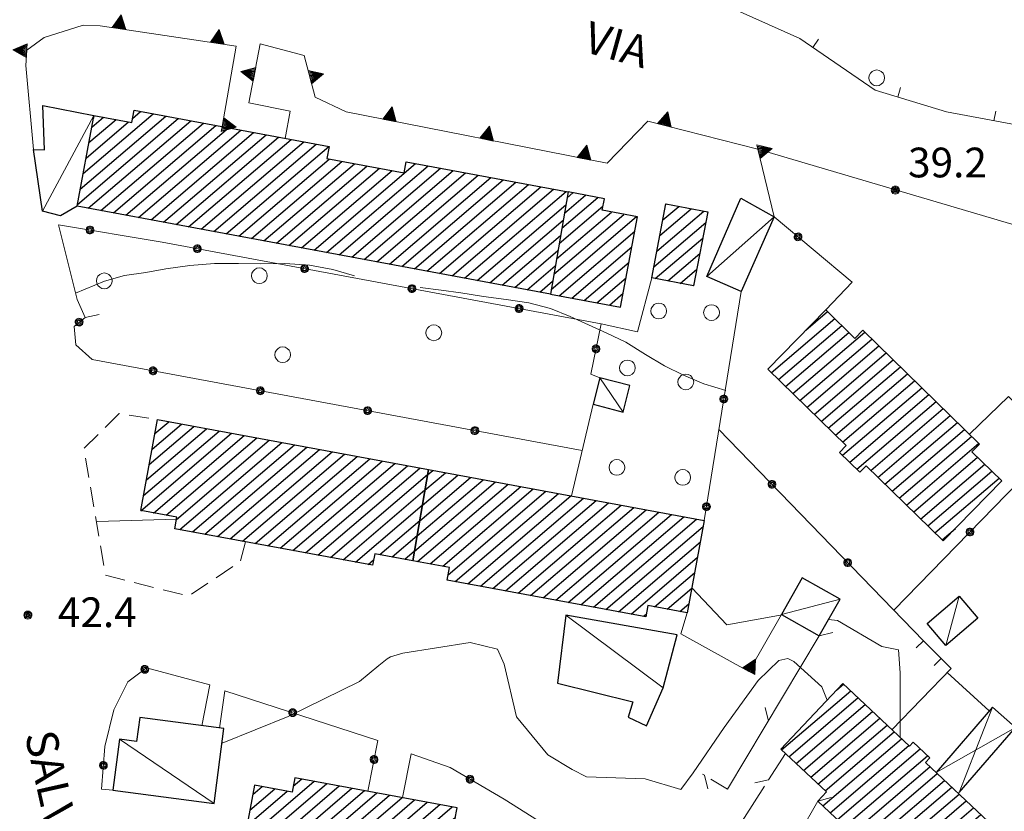
# Model space of a CAD drawing. Extents: x 2403783 to 2405783, y 4204659 to 4206061.
# Drawn here: x 2404663 to 2404762, y 4204945 to 4205025 of the extents above; entities that cross this region are included whole.
import ezdxf

# ---------------------------------------------------------------- set-up
doc = ezdxf.new("R2010")
doc.units = 0
doc.header["$LTSCALE"] = 2
doc.header["$MEASUREMENT"] = 0
for name, pattern in [('RSE001', [10.375, 5, 5, -0.375]), ('RSE002', [0]), ('RSE003', [0]), ('RSE005', [0]), ('RSG010', [1.5, 1, -0.5])]:
    doc.linetypes.add(name, pattern=pattern)
for name, color, linetype, lineweight in [('A-alberi', 7, 'Continuous', 20), ('A-curve livello', 7, 'Continuous', 9), ('A-edifici', 7, 'Continuous', 30), ('A-gradinate-aiuole', 7, 'Continuous', 20), ('A-linee-varie', 7, 'Continuous', 20), ('A-muri-recinzioni', 7, 'Continuous', 20), ('A-quote livello', 7, 'Continuous', 20), ('A-scritte', 7, 'Continuous', 20), ('A-viabilità', 7, 'Continuous', 20)]:
    doc.layers.add(name, color=color, linetype=linetype, lineweight=lineweight)
doc.layers.add('Ret-CB001', color=9, linetype='Continuous')
doc.layers.add('Ret-CB001 camp isolati', color=9, linetype='Continuous')
doc.styles.add('Style00', font='Laroy', dxfattribs={"height": 0.2})

# ---------------------------------------------------------------- blocks, each defined once
blk = doc.blocks.new('RSE001')
at = {"linetype": 'Continuous'}
blk.add_line((0, 0), (0.7, 0), dxfattribs=at)
blk = doc.blocks.new('RSE003')
at = {"linetype": 'Continuous'}
blk.add_line((0, 0), (0, 0.499), dxfattribs=at)
blk = doc.blocks.new('RSE005')
at = {"linetype": 'Continuous'}
for p, q in [((0, 0.698), (-0.353, 0)), ((-0.297, -0.002), (0, 0.698)), ((-0.25, -0.002), (0, 0.698)), ((-0.2, -0.002), (0, 0.698)), ((-0.15, -0.002), (0, 0.698)), ((-0.1, -0.002), (0, 0.698)), ((0, 0.698), (-0.053, -0.002)), ((0.1, -0.002), (0, 0.698)), ((0, 0.698), (0.049, -0.002)), ((0.15, -0.002), (0, 0.698)), ((0, 0.698), (0.2, -0.002)), ((0, 0.698), (0.25, -0.002)), ((0, 0), (0, 0.698)), ((0, 0.698), (0.306, -0.002)), ((0, 0.698), (0.347, -0.002)), ((-0.353, 0), (0.347, -0.002))]:
    blk.add_line(p, q, dxfattribs=at)
blk = doc.blocks.new('RSE002')
at = {"linetype": 'Continuous'}
for p, q in [((-0.189, 0.061), (-0.199, 0)), ((-0.199, 0), (-0.189, -0.061)), ((-0.16, 0.116), (-0.189, 0.061)), ((-0.116, 0.16), (-0.16, 0.116)), ((-0.146, 0.047), (-0.154, 0)), ((-0.154, 0), (-0.146, -0.047)), ((-0.124, 0.089), (-0.146, 0.047)), ((-0.089, 0.124), (-0.124, 0.089)), ((-0.061, 0.189), (-0.116, 0.16)), ((-0.09, 0.028), (-0.094, 0)), ((-0.094, 0), (-0.09, -0.028)), ((-0.076, 0.054), (-0.09, 0.028)), ((-0.047, 0.146), (-0.089, 0.124)), ((-0.054, 0.076), (-0.076, 0.054)), ((0, 0.199), (-0.061, 0.189)), ((-0.028, 0.09), (-0.054, 0.076)), ((0, 0.154), (-0.047, 0.146)), ((0, 0.094), (-0.028, 0.09)), ((0.061, 0.189), (0, 0.199)), ((0.047, 0.146), (0, 0.154)), ((0.028, 0.09), (0, 0.094)), ((0.054, 0.076), (0.028, 0.09)), ((0.089, 0.124), (0.047, 0.146)), ((0.076, 0.054), (0.054, 0.076)), ((0.116, 0.16), (0.061, 0.189)), ((0.09, 0.028), (0.076, 0.054)), ((0.124, 0.089), (0.089, 0.124)), ((0.094, 0), (0.09, 0.028)), ((0.09, -0.028), (0.094, 0)), ((0.16, 0.116), (0.116, 0.16)), ((0.146, 0.047), (0.124, 0.089)), ((0.154, 0), (0.146, 0.047)), ((0.146, -0.047), (0.154, 0)), ((0.189, 0.061), (0.16, 0.116)), ((0.199, 0), (0.189, 0.061)), ((0.189, -0.061), (0.199, 0)), ((-0.189, -0.061), (-0.16, -0.116)), ((-0.16, -0.116), (-0.116, -0.16)), ((-0.146, -0.047), (-0.124, -0.089)), ((-0.124, -0.089), (-0.089, -0.124)), ((-0.116, -0.16), (-0.061, -0.189)), ((-0.09, -0.028), (-0.076, -0.054)), ((-0.089, -0.124), (-0.047, -0.146)), ((-0.076, -0.054), (-0.054, -0.076)), ((-0.061, -0.189), (0, -0.199)), ((-0.054, -0.076), (-0.028, -0.09)), ((-0.047, -0.146), (0, -0.154)), ((-0.028, -0.09), (0, -0.094)), ((0, -0.094), (0.028, -0.09)), ((0, -0.154), (0.047, -0.146)), ((0, -0.199), (0.061, -0.189)), ((0.028, -0.09), (0.054, -0.076)), ((0.047, -0.146), (0.089, -0.124)), ((0.054, -0.076), (0.076, -0.054)), ((0.061, -0.189), (0.116, -0.16)), ((0.076, -0.054), (0.09, -0.028)), ((0.089, -0.124), (0.124, -0.089)), ((0.116, -0.16), (0.16, -0.116)), ((0.124, -0.089), (0.146, -0.047)), ((0.16, -0.116), (0.189, -0.061))]:
    blk.add_line(p, q, dxfattribs=at)
blk = doc.blocks.new('RSH003')
at = {"linetype": 'Continuous'}
for p, q in [((-0.196, 0.062), (-0.207, -0.001)), ((-0.167, 0.118), (-0.196, 0.062)), ((-0.121, 0.164), (-0.167, 0.118)), ((-0.148, 0.046), (-0.156, -0.001)), ((-0.126, 0.088), (-0.148, 0.046)), ((-0.091, 0.123), (-0.126, 0.088)), ((-0.065, 0.193), (-0.121, 0.164)), ((-0.092, 0.027), (-0.096, -0.001)), ((-0.078, 0.053), (-0.092, 0.027)), ((-0.049, 0.145), (-0.091, 0.123)), ((-0.056, 0.075), (-0.078, 0.053)), ((-0.002, 0.204), (-0.065, 0.193)), ((-0.03, 0.089), (-0.056, 0.075)), ((-0.052, 0.014), (-0.055, -0.001)), ((-0.044, 0.028), (-0.052, 0.014)), ((-0.002, 0.153), (-0.049, 0.145)), ((-0.031, 0.041), (-0.044, 0.028)), ((-0.017, 0.049), (-0.031, 0.041)), ((-0.002, 0.093), (-0.03, 0.089)), ((-0.002, 0.052), (-0.017, 0.049)), ((0.061, 0.193), (-0.002, 0.204)), ((0.045, 0.145), (-0.002, 0.153)), ((0.026, 0.089), (-0.002, 0.093)), ((0.013, 0.049), (-0.002, 0.052)), ((0.027, 0.041), (0.013, 0.049)), ((0.052, 0.075), (0.026, 0.089)), ((0.04, 0.028), (0.027, 0.041)), ((0.048, 0.014), (0.04, 0.028)), ((0.087, 0.123), (0.045, 0.145)), ((0.051, -0.001), (0.048, 0.014)), ((0.074, 0.053), (0.052, 0.075)), ((0.117, 0.164), (0.061, 0.193)), ((0.088, 0.027), (0.074, 0.053)), ((0.122, 0.088), (0.087, 0.123)), ((0.092, -0.001), (0.088, 0.027)), ((0.163, 0.118), (0.117, 0.164)), ((0.144, 0.046), (0.122, 0.088)), ((0.152, -0.001), (0.144, 0.046)), ((0.192, 0.062), (0.163, 0.118)), ((0.203, -0.001), (0.192, 0.062)), ((-0.207, -0.001), (-0.196, -0.064)), ((-0.196, -0.064), (-0.167, -0.12)), ((-0.167, -0.12), (-0.121, -0.166)), ((-0.156, -0.001), (-0.148, -0.048)), ((-0.148, -0.048), (-0.126, -0.09)), ((-0.126, -0.09), (-0.091, -0.125)), ((-0.121, -0.166), (-0.065, -0.195)), ((-0.096, -0.001), (-0.092, -0.029)), ((-0.092, -0.029), (-0.078, -0.055)), ((-0.091, -0.125), (-0.049, -0.147)), ((-0.078, -0.055), (-0.056, -0.077)), ((-0.065, -0.195), (-0.002, -0.206)), ((-0.056, -0.077), (-0.03, -0.091)), ((-0.055, -0.001), (-0.052, -0.016)), ((-0.052, -0.016), (-0.044, -0.03)), ((-0.049, -0.147), (-0.002, -0.155)), ((-0.044, -0.03), (-0.031, -0.043)), ((-0.031, -0.043), (-0.017, -0.051)), ((-0.03, -0.091), (-0.002, -0.095)), ((-0.017, -0.051), (-0.002, -0.054)), ((-0.002, -0.054), (0.013, -0.051)), ((-0.002, -0.095), (0.026, -0.091)), ((-0.002, -0.155), (0.045, -0.147)), ((-0.002, -0.206), (0.061, -0.195)), ((0.013, -0.051), (0.027, -0.043)), ((0.026, -0.091), (0.052, -0.077)), ((0.027, -0.043), (0.04, -0.03)), ((0.04, -0.03), (0.048, -0.016)), ((0.045, -0.147), (0.087, -0.125)), ((0.048, -0.016), (0.051, -0.001)), ((0.052, -0.077), (0.074, -0.055)), ((0.061, -0.195), (0.117, -0.166)), ((0.074, -0.055), (0.088, -0.029)), ((0.087, -0.125), (0.122, -0.09)), ((0.088, -0.029), (0.092, -0.001)), ((0.117, -0.166), (0.163, -0.12)), ((0.122, -0.09), (0.144, -0.048)), ((0.144, -0.048), (0.152, -0.001)), ((0.163, -0.12), (0.192, -0.064)), ((0.192, -0.064), (0.203, -0.001))]:
    blk.add_line(p, q, dxfattribs=at)
blk = doc.blocks.new('RSG003')
at = {"linetype": 'Continuous'}
for p, q in [((-0.378, 0.122), (-0.398, 0)), ((-0.398, 0), (-0.378, -0.122)), ((-0.32, 0.232), (-0.378, 0.122)), ((-0.232, 0.32), (-0.32, 0.232)), ((-0.122, 0.378), (-0.232, 0.32)), ((0, 0.398), (-0.122, 0.378)), ((0.122, 0.378), (0, 0.398)), ((0.232, 0.32), (0.122, 0.378)), ((0.32, 0.232), (0.232, 0.32)), ((0.378, 0.122), (0.32, 0.232)), ((0.398, 0), (0.378, 0.122)), ((0.378, -0.122), (0.398, 0)), ((-0.378, -0.122), (-0.32, -0.232)), ((-0.32, -0.232), (-0.232, -0.32)), ((-0.232, -0.32), (-0.122, -0.378)), ((-0.122, -0.378), (0, -0.398)), ((0, -0.398), (0.122, -0.378)), ((0.122, -0.378), (0.232, -0.32)), ((0.232, -0.32), (0.32, -0.232)), ((0.32, -0.232), (0.378, -0.122))]:
    blk.add_line(p, q, dxfattribs=at)
blk = doc.blocks.new('CAMP_151A6B7B')
at = {"layer": 'Ret-CB001 camp isolati', "linetype": 'Continuous'}
for p, q in [((2404742.101, 4204993.614), (2404744.297, 4204995.489)), ((2404738.622, 4204989.328), (2404745.015, 4204994.787)), ((2404739.341, 4204988.626), (2404745.733, 4204994.085)), ((2404740.059, 4204987.925), (2404746.451, 4204993.383)), ((2404740.778, 4204987.223), (2404748.04, 4204993.426)), ((2404741.496, 4204986.522), (2404748.759, 4204992.725)), ((2404742.215, 4204985.821), (2404749.477, 4204992.023)), ((2404742.933, 4204985.119), (2404750.196, 4204991.322)), ((2404743.652, 4204984.418), (2404750.915, 4204990.621)), ((2404744.37, 4204983.716), (2404751.634, 4204989.92)), ((2404745.089, 4204983.015), (2404752.353, 4204989.219)), ((2404745.807, 4204982.313), (2404753.072, 4204988.518)), ((2404745.803, 4204980.995), (2404753.79, 4204987.816)), ((2404746.525, 4204980.296), (2404754.509, 4204987.115)), ((2404747.246, 4204979.597), (2404755.228, 4204986.414)), ((2404748.641, 4204979.473), (2404755.947, 4204985.713)), ((2404749.36, 4204978.772), (2404756.666, 4204985.012)), ((2404750.079, 4204978.071), (2404757.384, 4204984.311)), ((2404750.798, 4204977.371), (2404758.103, 4204983.609)), ((2404751.518, 4204976.67), (2404758.822, 4204982.908)), ((2404752.237, 4204975.969), (2404759.541, 4204982.207)), ((2404752.956, 4204975.268), (2404759.425, 4204980.793)), ((2404753.675, 4204974.567), (2404760.144, 4204980.092)), ((2404754.394, 4204973.866), (2404760.864, 4204979.392)), ((2404755.114, 4204973.166), (2404761.583, 4204978.691)), ((2404755.833, 4204972.465), (2404757.178, 4204973.613))]:
    blk.add_line(p, q, dxfattribs=at)
blk = doc.blocks.new('CAMP_A1C0565E')
at = {"layer": 'Ret-CB001 camp isolati', "linetype": 'Continuous'}
for p, q in [((2404745.194, 4204957.314), (2404745.894, 4204957.912)), ((2404739.655, 4204951.268), (2404746.626, 4204957.222)), ((2404740.389, 4204950.58), (2404747.359, 4204956.533)), ((2404741.124, 4204949.893), (2404748.092, 4204955.844)), ((2404741.858, 4204949.205), (2404748.824, 4204955.154)), ((2404742.593, 4204948.517), (2404749.557, 4204954.465)), ((2404743.327, 4204947.829), (2404750.29, 4204953.776)), ((2404744.062, 4204947.142), (2404751.023, 4204953.087)), ((2404743.819, 4204945.619), (2404751.755, 4204952.397)), ((2404744.551, 4204944.929), (2404752.488, 4204951.708)), ((2404745.282, 4204944.238), (2404753.631, 4204951.369)), ((2404746.013, 4204943.548), (2404754.361, 4204950.678)), ((2404746.745, 4204942.858), (2404754.617, 4204949.581)), ((2404747.476, 4204942.167), (2404755.349, 4204948.891)), ((2404748.207, 4204941.477), (2404756.082, 4204948.202)), ((2404748.939, 4204940.786), (2404756.814, 4204947.512)), ((2404750.71, 4204940.984), (2404757.547, 4204946.823)), ((2404751.441, 4204940.293), (2404758.279, 4204946.133)), ((2404752.173, 4204939.603), (2404759.011, 4204945.444)), ((2404752.904, 4204938.912), (2404759.744, 4204944.754)), ((2404753.635, 4204938.222), (2404760.476, 4204944.065)), ((2404754.366, 4204937.531), (2404754.487, 4204937.634))]:
    blk.add_line(p, q, dxfattribs=at)
blk = doc.blocks.new('CAMP_B0890BC0')
at = {"layer": 'Ret-CB001 camp isolati', "linetype": 'Continuous'}
for p, q in [((2404685.176, 4204940.51), (2404693.795, 4204947.872)), ((2404685.468, 4204942.074), (2404692.531, 4204948.106)), ((2404690.421, 4204947.62), (2404691.266, 4204948.341)), ((2404685.335, 4204939.33), (2404695.06, 4204947.637)), ((2404685.76, 4204943.639), (2404689.816, 4204947.103)), ((2404686.052, 4204945.203), (2404688.549, 4204947.336)), ((2404686.343, 4204946.767), (2404687.283, 4204947.57)), ((2404686.599, 4204939.095), (2404696.325, 4204947.402)), ((2404687.864, 4204938.86), (2404697.59, 4204947.167)), ((2404689.129, 4204938.625), (2404698.855, 4204946.932)), ((2404690.393, 4204938.39), (2404700.12, 4204946.698)), ((2404691.658, 4204938.155), (2404701.384, 4204946.463)), ((2404692.922, 4204937.92), (2404702.649, 4204946.228)), ((2404694.187, 4204937.685), (2404703.914, 4204945.993)), ((2404695.452, 4204937.45), (2404705.179, 4204945.758)), ((2404695.713, 4204936.358), (2404706.444, 4204945.524)), ((2404696.978, 4204936.124), (2404706.771, 4204944.488)), ((2404699.06, 4204936.587), (2404707.759, 4204944.016)), ((2404700.324, 4204936.352), (2404709.022, 4204943.78)), ((2404701.589, 4204936.116), (2404710.285, 4204943.544)), ((2404702.853, 4204935.881), (2404710.543, 4204942.449)), ((2404704.118, 4204935.646), (2404710.253, 4204940.886)), ((2404705.382, 4204935.411), (2404709.963, 4204939.324)), ((2404706.647, 4204935.176), (2404709.674, 4204937.761)), ((2404707.912, 4204934.941), (2404709.384, 4204936.199))]:
    blk.add_line(p, q, dxfattribs=at)
blk = doc.blocks.new('CAMP_0B431268')
at = {"layer": 'Ret-CB001 camp isolati', "linetype": 'Continuous'}
for p, q in [((2404718.03, 4205006.981), (2404718.603, 4205007.47)), ((2404717.493, 4205003.892), (2404721.133, 4205007.001)), ((2404717.761, 4205005.437), (2404719.868, 4205007.236)), ((2404716.687, 4204999.259), (2404723.764, 4205005.303)), ((2404716.956, 4205000.803), (2404722.5, 4205005.538)), ((2404717.224, 4205002.348), (2404721.648, 4205006.126)), ((2404716.418, 4204997.714), (2404725.029, 4205005.068)), ((2404717.231, 4204997.093), (2404724.852, 4205003.602)), ((2404718.495, 4204996.858), (2404724.562, 4205002.039)), ((2404719.76, 4204996.623), (2404724.272, 4205000.476)), ((2404721.025, 4204996.388), (2404723.982, 4204998.913)), ((2404722.29, 4204996.153), (2404723.691, 4204997.35))]:
    blk.add_line(p, q, dxfattribs=at)
blk = doc.blocks.new('CAMP_3859738F')
at = {"layer": 'Ret-CB001 camp isolati', "linetype": 'Continuous'}
for p, q in [((2404669.232, 4205009.414), (2404676.29, 4205015.442)), ((2404674.204, 4205014.975), (2404675.026, 4205015.677)), ((2404668.652, 4205006.288), (2404678.82, 4205014.972)), ((2404668.942, 4205007.851), (2404677.555, 4205015.207)), ((2404669.523, 4205010.977), (2404673.809, 4205014.638)), ((2404669.75, 4205005.911), (2404680.084, 4205014.737)), ((2404669.813, 4205012.54), (2404672.545, 4205014.874)), ((2404670.103, 4205014.103), (2404671.282, 4205015.11)), ((2404671.015, 4205005.676), (2404681.349, 4205014.502)), ((2404672.28, 4205005.442), (2404682.614, 4205014.267)), ((2404673.545, 4205005.207), (2404683.878, 4205014.032)), ((2404674.809, 4205004.972), (2404685.143, 4205013.797)), ((2404676.074, 4205004.737), (2404686.408, 4205013.563)), ((2404677.339, 4205004.502), (2404687.672, 4205013.328)), ((2404678.604, 4205004.267), (2404688.937, 4205013.093)), ((2404679.868, 4205004.032), (2404690.202, 4205012.858)), ((2404681.133, 4205003.797), (2404691.466, 4205012.623)), ((2404682.398, 4205003.562), (2404692.731, 4205012.388)), ((2404683.663, 4205003.327), (2404693.996, 4205012.153)), ((2404684.927, 4205003.093), (2404694.049, 4205010.884)), ((2404686.192, 4205002.858), (2404695.314, 4205010.649)), ((2404687.457, 4205002.623), (2404696.579, 4205010.414)), ((2404692.516, 4205001.683), (2404702.74, 4205010.415)), ((2404688.721, 4205002.388), (2404697.843, 4205010.179)), ((2404689.986, 4205002.153), (2404699.108, 4205009.944)), ((2404691.251, 4205001.918), (2404700.373, 4205009.709)), ((2404693.78, 4205001.448), (2404704.005, 4205010.181)), ((2404695.045, 4205001.213), (2404705.27, 4205009.946)), ((2404696.31, 4205000.978), (2404706.534, 4205009.711)), ((2404697.575, 4205000.743), (2404707.799, 4205009.476)), ((2404698.839, 4205000.509), (2404709.064, 4205009.241)), ((2404700.104, 4205000.274), (2404710.329, 4205009.007)), ((2404701.369, 4205000.039), (2404711.594, 4205008.772)), ((2404702.634, 4204999.804), (2404712.859, 4205008.537)), ((2404703.898, 4204999.569), (2404714.123, 4205008.302)), ((2404705.163, 4204999.334), (2404715.388, 4205008.067)), ((2404706.428, 4204999.099), (2404716.653, 4205007.832)), ((2404707.693, 4204998.864), (2404717.918, 4205007.598)), ((2404708.957, 4204998.629), (2404717.907, 4205006.273)), ((2404710.222, 4204998.394), (2404717.638, 4205004.729)), ((2404711.487, 4204998.16), (2404717.37, 4205003.184)), ((2404712.751, 4204997.925), (2404717.101, 4205001.64)), ((2404714.016, 4204997.69), (2404716.833, 4205000.095)), ((2404715.281, 4204997.455), (2404716.564, 4204998.551))]:
    blk.add_line(p, q, dxfattribs=at)
blk = doc.blocks.new('CAMP_0695D5F4')
at = {"layer": 'Ret-CB001 camp isolati', "linetype": 'Continuous'}
for p, q in [((2404675.609, 4204978.506), (2404681.667, 4204983.679)), ((2404675.897, 4204980.067), (2404680.401, 4204983.913)), ((2404676.185, 4204981.627), (2404679.134, 4204984.146)), ((2404676.472, 4204983.188), (2404677.868, 4204984.38)), ((2404675.06, 4204975.406), (2404684.199, 4204983.212)), ((2404675.322, 4204976.945), (2404682.933, 4204983.446)), ((2404676.326, 4204975.173), (2404685.466, 4204982.979)), ((2404677.592, 4204974.939), (2404686.732, 4204982.745)), ((2404678.637, 4204974.517), (2404687.998, 4204982.512)), ((2404678.98, 4204973.494), (2404689.265, 4204982.278)), ((2404680.246, 4204973.26), (2404690.531, 4204982.044)), ((2404681.513, 4204973.027), (2404691.797, 4204981.811)), ((2404682.779, 4204972.793), (2404693.064, 4204981.577)), ((2404684.045, 4204972.56), (2404694.33, 4204981.344)), ((2404685.312, 4204972.326), (2404695.596, 4204981.11)), ((2404686.578, 4204972.093), (2404696.863, 4204980.877)), ((2404687.844, 4204971.859), (2404698.129, 4204980.643)), ((2404689.11, 4204971.626), (2404699.395, 4204980.41)), ((2404690.377, 4204971.392), (2404700.662, 4204980.176)), ((2404691.643, 4204971.158), (2404701.928, 4204979.942)), ((2404692.909, 4204970.925), (2404703.194, 4204979.709)), ((2404694.176, 4204970.691), (2404703.953, 4204979.042)), ((2404695.442, 4204970.458), (2404703.692, 4204977.504)), ((2404696.708, 4204970.224), (2404703.431, 4204975.966)), ((2404699.13, 4204970.978), (2404703.171, 4204974.428)), ((2404700.396, 4204970.744), (2404702.91, 4204972.891)), ((2404701.662, 4204970.51), (2404702.649, 4204971.353)), ((2404697.975, 4204969.991), (2404698.512, 4204970.45))]:
    blk.add_line(p, q, dxfattribs=at)
blk = doc.blocks.new('CAMP_4AB62CE4')
at = {"layer": 'Ret-CB001 camp isolati', "linetype": 'Continuous'}
for p, q in [((2404702.904, 4204972.858), (2404709.553, 4204978.536)), ((2404703.165, 4204974.396), (2404708.286, 4204978.77)), ((2404703.426, 4204975.934), (2404707.02, 4204979.003)), ((2404703.687, 4204977.471), (2404705.754, 4204979.237)), ((2404703.947, 4204979.009), (2404704.487, 4204979.47)), ((2404702.643, 4204971.32), (2404710.819, 4204978.303)), ((2404702.955, 4204970.271), (2404712.085, 4204978.069)), ((2404704.221, 4204970.038), (2404713.351, 4204977.836)), ((2404705.487, 4204969.804), (2404714.618, 4204977.602)), ((2404706.028, 4204968.95), (2404715.884, 4204977.368)), ((2404706.756, 4204968.258), (2404717.15, 4204977.135)), ((2404708.022, 4204968.024), (2404718.417, 4204976.901)), ((2404709.288, 4204967.79), (2404719.683, 4204976.668)), ((2404710.554, 4204967.556), (2404720.949, 4204976.434)), ((2404711.82, 4204967.322), (2404722.216, 4204976.201)), ((2404713.086, 4204967.089), (2404723.482, 4204975.967)), ((2404714.352, 4204966.855), (2404724.748, 4204975.733)), ((2404715.618, 4204966.621), (2404726.015, 4204975.5)), ((2404716.885, 4204966.387), (2404727.281, 4204975.266)), ((2404718.151, 4204966.153), (2404728.547, 4204975.033)), ((2404719.417, 4204965.919), (2404729.813, 4204974.799)), ((2404720.683, 4204965.686), (2404731.08, 4204974.566)), ((2404721.949, 4204965.452), (2404731.75, 4204973.823)), ((2404723.215, 4204965.218), (2404731.464, 4204972.263)), ((2404724.481, 4204964.984), (2404731.178, 4204970.704)), ((2404726.857, 4204965.699), (2404730.892, 4204969.145)), ((2404728.123, 4204965.465), (2404730.606, 4204967.586)), ((2404729.388, 4204965.231), (2404730.32, 4204966.026)), ((2404725.747, 4204964.75), (2404726.008, 4204964.973))]:
    blk.add_line(p, q, dxfattribs=at)
blk = doc.blocks.new('CAMP_27D09425')
at = {"layer": 'Ret-CB001 camp isolati', "linetype": 'Continuous'}
for p, q in [((2404727.99, 4205006.309), (2404728.04, 4205006.352)), ((2404727.088, 4205001.593), (2404731.811, 4205005.627)), ((2404727.389, 4205003.165), (2404730.554, 4205005.869)), ((2404727.689, 4205004.737), (2404729.297, 4205006.11)), ((2404726.787, 4205000.021), (2404732.007, 4205004.479)), ((2404726.923, 4204998.823), (2404731.708, 4205002.909)), ((2404728.18, 4204998.581), (2404731.41, 4205001.339)), ((2404729.436, 4204998.339), (2404731.111, 4204999.769)), ((2404730.693, 4204998.097), (2404730.812, 4204998.198))]:
    blk.add_line(p, q, dxfattribs=at)

msp = doc.modelspace()

# ---------------------------------------------------------------- linework, layer by layer
at = {"layer": 'A-curve livello', "linetype": 'Continuous'}
for p, q in [((2404679.988, 4205000.148), (2404682.481, 4205000.34)), ((2404682.481, 4205000.34), (2404684.879, 4205000.328)), ((2404684.879, 4205000.328), (2404687.109, 4205000.32)), ((2404687.109, 4205000.32), (2404689.578, 4205000.328)), ((2404689.578, 4205000.328), (2404692.059, 4205000.18)), ((2404673.398, 4204999.121), (2404675.551, 4204999.43)), ((2404675.551, 4204999.43), (2404677.578, 4204999.789)), ((2404677.578, 4204999.789), (2404679.988, 4205000.148)), ((2404692.059, 4205000.18), (2404694.398, 4204999.731)), ((2404694.398, 4204999.731), (2404696.578, 4204999.109)), ((2404668.461, 4204997.344), (2404671.379, 4204998.551)), ((2404671.379, 4204998.551), (2404673.398, 4204999.121)), ((2404703.211, 4204997.91), (2404705.32, 4204997.66)), ((2404705.32, 4204997.66), (2404707.32, 4204997.391)), ((2404707.32, 4204997.391), (2404709.602, 4204997.02)), ((2404709.602, 4204997.02), (2404711.879, 4204996.719)), ((2404711.879, 4204996.719), (2404714.172, 4204996.391)), ((2404714.172, 4204996.391), (2404716.34, 4204995.789)), ((2404716.34, 4204995.789), (2404718.34, 4204995.012)), ((2404718.34, 4204995.012), (2404720.191, 4204994.141)), ((2404720.191, 4204994.141), (2404722.039, 4204993.32)), ((2404722.039, 4204993.32), (2404723.961, 4204992.391)), ((2404723.961, 4204992.391), (2404725.949, 4204991.18)), ((2404725.949, 4204991.18), (2404727.84, 4204990.02)), ((2404727.84, 4204990.02), (2404729.762, 4204989.07)), ((2404729.762, 4204989.07), (2404731.801, 4204988.199)), ((2404731.801, 4204988.199), (2404734.047, 4204987.527)), ((2404670.652, 4204974.301), (2404678.641, 4204974.559)), ((2404730.609, 4204967.609), (2404734.148, 4204963.879)), ((2404734.148, 4204963.879), (2404739.719, 4204964.898)), ((2404744.398, 4204964.441), (2404745.309, 4204964.32)), ((2404745.309, 4204964.32), (2404749.762, 4204961.719)), ((2404708.238, 4204962.121), (2404701.481, 4204961.039)), ((2404711, 4204961.441), (2404708.238, 4204962.121)), ((2404749.762, 4204961.719), (2404751.461, 4204961.359)), ((2404700.211, 4204960.66), (2404699.898, 4204960.449)), ((2404701.481, 4204961.039), (2404700.211, 4204960.66)), ((2404711.699, 4204959.93), (2404711, 4204961.441)), ((2404751.461, 4204961.359), (2404751.621, 4204959.039)), ((2404699.059, 4204959.781), (2404697.09, 4204958.191)), ((2404699.898, 4204960.449), (2404699.059, 4204959.781)), ((2404712.91, 4204954.621), (2404711.699, 4204959.93)), ((2404739.391, 4204960.309), (2404737.301, 4204958.289)), ((2404740.281, 4204960.488), (2404739.391, 4204960.309)), ((2404740.879, 4204960.191), (2404740.281, 4204960.488)), ((2404743.731, 4204957.621), (2404740.879, 4204960.191)), ((2404751.621, 4204959.039), (2404751.609, 4204952.531)), ((2404697.09, 4204958.191), (2404689.891, 4204954.641)), ((2404737.301, 4204958.289), (2404733.859, 4204953.531)), ((2404744.262, 4204956.309), (2404743.731, 4204957.621)), ((2404689.891, 4204954.641), (2404683.231, 4204951.969)), ((2404716.07, 4204950.762), (2404712.91, 4204954.621)), ((2404733.859, 4204953.531), (2404730.731, 4204948.961)), ((2404718.551, 4204949.309), (2404716.07, 4204950.762)), ((2404719.981, 4204948.551), (2404718.551, 4204949.309)), ((2404730.731, 4204948.961), (2404729.512, 4204947.289)), ((2404725.898, 4204948.352), (2404719.981, 4204948.551)), ((2404729.512, 4204947.289), (2404725.898, 4204948.352))]:
    msp.add_line(p, q, dxfattribs=at)
at = {"layer": 'A-edifici', "linetype": 'Continuous', "flags": 128}
for points in [[(2404665.141, 4205005.629), (2404664.231, 4205011.859), (2404665.32, 4205011.82), (2404665.18, 4205016.27), (2404670.32, 4205015.289), (2404670.27, 4205015)], [(2404668.621, 4205006.121), (2404666.941, 4205005.141), (2404665.141, 4205005.629)], [(2404757.57, 4204946.981), (2404763.238, 4204953.551), (2404760.91, 4204955.57), (2404755.231, 4204949)]]:
    msp.add_lwpolyline(points, dxfattribs=at)
for points in [[(2404716.339, 4204997.258), (2404668.621, 4205006.121), (2404670.27, 4205015), (2404670.32, 4205015.289), (2404674.129, 4205014.578), (2404674.359, 4205015.801), (2404694.02, 4205012.148), (2404693.801, 4205010.93), (2404701.602, 4205009.48), (2404701.801, 4205010.59), (2404718.13, 4205007.558)], [(2404718.13, 4205007.558), (2404716.339, 4204997.258), (2404723.43, 4204995.941), (2404725.121, 4205005.051), (2404721.57, 4205005.711), (2404721.789, 4205006.879)], [(2404730.789, 4204998.078), (2404726.57, 4204998.891), (2404728, 4205006.359), (2404732.211, 4205005.551)], [(2404735.539, 4205006.922), (2404738.898, 4205005.051), (2404735.578, 4204997.531), (2404732.129, 4204999.02)], [(2404744.109, 4204995.672), (2404747.059, 4204992.789), (2404747.852, 4204993.609), (2404759.621, 4204982.129), (2404758.852, 4204981.352), (2404761.859, 4204978.422), (2404755.949, 4204972.352), (2404748.172, 4204979.93), (2404747.551, 4204979.301), (2404745.5, 4204981.289), (2404746.16, 4204981.969), (2404738.262, 4204989.68)], [(2404720.641, 4204986.141), (2404723.68, 4204985.359), (2404724.371, 4204988.051), (2404721.328, 4204988.82)], [(2404676.731, 4204984.59), (2404704.04, 4204979.553), (2404702.481, 4204970.359), (2404698.629, 4204971.07), (2404698.41, 4204969.91), (2404678.461, 4204973.59), (2404678.68, 4204974.738), (2404675.039, 4204975.41)], [(2404725.961, 4204964.711), (2404705.93, 4204968.41), (2404706.16, 4204969.68), (2404702.481, 4204970.359), (2404704.04, 4204979.553), (2404731.859, 4204974.422), (2404730.148, 4204965.09), (2404726.16, 4204965.828)], [(2404745.559, 4204966.48), (2404741.738, 4204968.641), (2404739.648, 4204964.941), (2404743.461, 4204962.77)], [(2404754.32, 4204964.02), (2404757.551, 4204966.781), (2404759.449, 4204964.559), (2404756.219, 4204961.801)], [(2404729.121, 4204962.891), (2404717.91, 4204964.852), (2404717.07, 4204958), (2404724.66, 4204956.109), (2404724.199, 4204954.578), (2404726.02, 4204953.691), (2404727.711, 4204957.539)], [(2404745.82, 4204957.981), (2404752.539, 4204951.66), (2404752.91, 4204952.051), (2404754.59, 4204950.461), (2404754.172, 4204950), (2404760.512, 4204944.031), (2404754.379, 4204937.52), (2404750.109, 4204941.551), (2404749.18, 4204940.559), (2404743.309, 4204946.102), (2404744.18, 4204947.031), (2404739.578, 4204951.34)], [(2404672.231, 4204947.211), (2404682.43, 4204945.879), (2404683.422, 4204953.43), (2404674.93, 4204954.539), (2404674.609, 4204952.129), (2404672.91, 4204952.359)], [(2404684.969, 4204939.398), (2404695.731, 4204937.398), (2404695.539, 4204936.391), (2404698.238, 4204935.891), (2404698.391, 4204936.711), (2404709.109, 4204934.719), (2404710.731, 4204943.461), (2404706.719, 4204944.211), (2404706.949, 4204945.43), (2404690.578, 4204948.469), (2404690.309, 4204947.012), (2404686.519, 4204947.711)]]:
    msp.add_lwpolyline(points, close=True, dxfattribs=at)
at = {"layer": 'A-gradinate-aiuole', "linetype": 'RSG010', "flags": 128}
msp.add_lwpolyline([(2404685.602, 4204972.281), (2404685.102, 4204970.301), (2404679.871, 4204966.781), (2404671.481, 4204968.891), (2404669.301, 4204981.68), (2404672.871, 4204985.211), (2404676.731, 4204984.59)], dxfattribs=at)
at = {"layer": 'A-linee-varie', "linetype": 'Continuous', "flags": 128}
for points in [[(2404665.141, 4205005.629), (2404670.32, 4205015.289)], [(2404732.129, 4204999.02), (2404738.898, 4205005.051)], [(2404723.68, 4204985.359), (2404721.328, 4204988.82)], [(2404757.551, 4204966.781), (2404756.219, 4204961.801)], [(2404745.559, 4204966.48), (2404739.648, 4204964.941)], [(2404717.91, 4204964.852), (2404727.711, 4204957.539)], [(2404757.57, 4204946.981), (2404760.91, 4204955.57)], [(2404763.238, 4204953.551), (2404755.231, 4204949)], [(2404682.43, 4204945.879), (2404672.91, 4204952.359)]]:
    msp.add_lwpolyline(points, dxfattribs=at)
at = {"layer": 'A-muri-recinzioni', "linetype": 'RSE003', "flags": 128}
for points in [[(2404724.141, 4205028.941), (2404733.609, 4205026.578), (2404741.512, 4205023.031), (2404749.078, 4205017.828), (2404756.281, 4205015.629), (2404784.949, 4205010.281)], [(2404750.789, 4204953.309), (2404756.75, 4204959.488), (2404753.981, 4204962.27), (2404753.238, 4204961.578)], [(2404760.602, 4204955.211), (2404756.359, 4204959.09)]]:
    msp.add_lwpolyline(points, dxfattribs=at)
at = {"layer": 'A-muri-recinzioni', "linetype": 'RSE005', "flags": 128}
for points in [[(2404664.231, 4205011.859), (2404663.449, 4205020.309), (2404663.539, 4205021.859), (2404665.301, 4205023.141), (2404669.219, 4205024.398), (2404670.949, 4205024.328), (2404684.672, 4205022.281), (2404683.25, 4205014.148)], [(2404689.609, 4205012.969), (2404690.102, 4205015.719), (2404685.93, 4205016.539), (2404687.09, 4205022.52), (2404691.531, 4205021.32), (2404692.621, 4205017.129), (2404695.738, 4205015.629), (2404722.059, 4205010.449), (2404726.18, 4205014.711), (2404737.27, 4205011.879), (2404738.898, 4205005.051)], [(2404730.148, 4204965.09), (2404729.512, 4204962.98), (2404736.359, 4204959.199), (2404739.648, 4204964.941)]]:
    msp.add_lwpolyline(points, dxfattribs=at)
at = {"layer": 'A-muri-recinzioni', "linetype": 'RSE002', "flags": 128}
for points in [[(2404744.109, 4204995.672), (2404746.789, 4204998.461), (2404738.898, 4205005.051)], [(2404668.621, 4204996.699), (2404666.738, 4205004.25), (2404677.211, 4205002.488), (2404721.469, 4204994.262), (2404720.41, 4204989.18), (2404721.328, 4204988.82)], [(2404721.469, 4204994.262), (2404725.141, 4204993.461), (2404726.57, 4204998.891)], [(2404735.578, 4204997.531), (2404731.859, 4204974.422)], [(2404668.621, 4204996.699), (2404669.422, 4204994.91)], [(2404719.539, 4204981.469), (2404670.141, 4204990.66), (2404668.481, 4204992.148), (2404668.309, 4204994), (2404669.422, 4204994.91), (2404670.859, 4204995.211)], [(2404758.59, 4204983.129), (2404762.531, 4204986.93), (2404786.16, 4204963.93)], [(2404720.641, 4204986.141), (2404718.461, 4204976.891)], [(2404753.981, 4204962.27), (2404733.34, 4204983.59)], [(2404750.981, 4204965.379), (2404767.371, 4204982.219)], [(2404681.211, 4204953.711), (2404681.988, 4204957.828), (2404675.621, 4204959.539), (2404673.731, 4204958.129), (2404672.32, 4204955.32), (2404671.422, 4204951.629), (2404671.078, 4204947.32), (2404672.231, 4204947.211)], [(2404682.969, 4204953.48), (2404683.519, 4204957.25), (2404698.949, 4204952.238), (2404697.93, 4204947.109)], [(2404701.422, 4204946.461), (2404702.32, 4204950.891), (2404706.238, 4204949.5), (2404711.672, 4204946.301), (2404722.809, 4204939.289), (2404717.941, 4204932.34), (2404709.109, 4204934.719)]]:
    msp.add_lwpolyline(points, dxfattribs=at)
at = {"layer": 'A-muri-recinzioni', "linetype": 'RSE001', "flags": 128}
for points in [[(2404743.461, 4204962.77), (2404734.211, 4204947.301), (2404731.691, 4204948.84)], [(2404743.309, 4204946.102), (2404739.141, 4204938.91), (2404734.738, 4204942.641), (2404740.039, 4204950.91)]]:
    msp.add_lwpolyline(points, dxfattribs=at)
at = {"layer": 'A-viabilità', "linetype": 'Continuous', "flags": 128}
msp.add_lwpolyline([(2404737.27, 4205011.879), (2404770.84, 4205001.969)], dxfattribs=at)

# ---------------------------------------------------------------- block references
at = {"layer": 'A-alberi', "linetype": 'Continuous', "xscale": 2, "yscale": 2, "zscale": 2}
for p in [(2404749.25, 4205019.07), (2404671.359, 4204998.59), (2404687, 4204999.109), (2404727.27, 4204995.551), (2404732.59, 4204995.391), (2404704.59, 4204993.352), (2404689.352, 4204991.141), (2404724.109, 4204989.809), (2404730, 4204988.391), (2404723.051, 4204979.77), (2404729.691, 4204978.762)]:
    msp.add_blockref('RSG003', p, dxfattribs=at)
at = {"layer": 'A-muri-recinzioni', "linetype": 'Continuous'}
for name, p, xscale, yscale, zscale, rotation in [('RSE005', (2404672.864, 4205024.042), 1.999999999925951, 1.999999999925951, 1.999999999925951, 351.5166304077856), ('RSE005', (2404682.755, 4205022.567), 1.999999999925951, 1.999999999925951, 1.999999999925951, 351.5166304077856), ('RSE005', (2404663.537, 4205021.821), 1.999999999352191, 1.999999999352191, 1.999999999352191, 86.68227469909658), ('RSE003', (2404742.813, 4205022.137), 2.000000000297982, 2.000000000297982, 2.000000000297982, 325.4847904465387), ('RSE005', (2404686.492, 4205019.44), 2.000000000241994, 2.000000000241994, 2.000000000241994, 79.02190193051231), ('RSE005', (2404692.101, 4205019.131), 1.999999999740233, 1.999999999740233, 1.999999999740233, 284.5746796663348), ('RSE003', (2404751.37, 4205017.128), 1.9999999997311, 1.9999999997311, 1.9999999997311, 343.0221084086023), ('RSE005', (2404700.126, 4205014.765), 1.999999999444447, 1.999999999444448, 1.999999999444448, 348.8667557502894), ('RSE005', (2404727.845, 4205014.286), 2.000000000419848, 2.000000000419848, 2.000000000419848, 345.674558098304), ('RSE003', (2404761.064, 4205014.737), 1.999999999700834, 1.999999999700834, 1.999999999700834, 349.4336999247919), ('RSE005', (2404683.283, 4205014.34), 1.999999999877807, 1.999999999877806, 1.999999999877806, 260.0830365783999), ('RSE005', (2404709.938, 4205012.834), 1.999999999444447, 1.999999999444448, 1.999999999444448, 348.8667557502894), ('RSE005', (2404719.75, 4205010.904), 1.999999999444447, 1.999999999444448, 1.999999999444448, 348.8667557502894), ('RSE005', (2404737.333, 4205011.614), 2.000000000767821, 2.000000000767821, 2.000000000767821, 283.4176063394012), ('RSE002', (2404669.912, 4205003.716), 1.999999999431877, 1.999999999431878, 1.999999999431878, 260.4511097074363), ('RSE002', (2404741.315, 4205003.033), 1.999999999803455, 1.999999999803455, 1.999999999803455, 50.13313261342146), ('RSE002', (2404680.749, 4205001.831), 1.999999999123501, 1.999999999123501, 1.999999999123501, 259.4701109244368), ('RSE002', (2404691.563, 4204999.82), 1.999999999123501, 1.999999999123501, 1.999999999123501, 259.4701109244368), ('RSE002', (2404702.378, 4204997.81), 1.999999999123501, 1.999999999123501, 1.999999999123501, 259.4701109244368), ('RSE002', (2404713.193, 4204995.8), 1.999999999123501, 1.999999999123501, 1.999999999123501, 259.4701109244368), ('RSE002', (2404668.823, 4204994.421), 2.000000000326525, 2.000000000326525, 2.000000000326525, 309.2683815076155), ('RSE002', (2404720.942, 4204991.734), 1.999999999865824, 1.999999999865824, 1.999999999865824, 168.2333318597477), ('RSE002', (2404676.282, 4204989.518), 1.999999999792762, 1.999999999792762, 1.999999999792762, 79.45971605913311), ('RSE002', (2404687.096, 4204987.505), 1.999999999792762, 1.999999999792762, 1.999999999792762, 79.45971605913311), ('RSE002', (2404733.83, 4204986.671), 2.00000000047818, 2.00000000047818, 2.00000000047818, 170.8584903342691), ('RSE002', (2404697.91, 4204985.493), 1.999999999792762, 1.999999999792762, 1.999999999792762, 79.45971605913311), ('RSE002', (2404708.725, 4204983.481), 1.999999999792762, 1.999999999792762, 1.999999999792762, 79.45971605913311), ('RSE002', (2404738.678, 4204978.076), 1.999999999793697, 1.999999999793697, 1.999999999793697, 44.07211917458802), ('RSE002', (2404732.083, 4204975.811), 2.00000000047818, 2.00000000047818, 2.00000000047818, 170.8584903342691), ('RSE002', (2404758.653, 4204973.262), 2.000000000290854, 2.000000000290854, 2.000000000290854, 315.7746324886645), ('RSE002', (2404746.329, 4204970.173), 1.999999999793697, 1.999999999793697, 1.999999999793697, 44.07211917458802), ('RSE001', (2404743.461, 4204962.77), 1.999999999924634, 1.999999999924634, 1.999999999924634, 14.12134859198027), ('RSE005', (2404736.337, 4204959.212), 1.999999999894277, 1.999999999894277, 1.999999999894277, 331.092522305992), ('RSE002', (2404675.447, 4204959.409), 2.000000000618459, 2.000000000618459, 2.000000000618459, 126.7192858141516), ('RSE003', (2404755.752, 4204960.49), 1.999999999325164, 1.999999999325164, 1.999999999325164, 134.8792272189215), ('RSE002', (2404690.358, 4204955.029), 1.999999999669171, 1.999999999669171, 1.999999999669171, 252.0057551931574), ('RSE001', (2404738.329, 4204954.187), 1.999999999117492, 1.999999999117492, 1.999999999117492, 104.1213460942236), ('RSE002', (2404698.566, 4204950.309), 1.999999999890536, 1.999999999890536, 1.999999999890536, 168.7575400202473), ('RSE002', (2404671.269, 4204949.719), 2.000000000162326, 2.000000000162326, 2.000000000162326, 175.4378124684524), ('RSE002', (2404708.24, 4204948.322), 2.000000000293123, 2.000000000293123, 2.000000000293123, 239.5112351386835), ('RSE001', (2404731.884, 4204948.722), 2.000000000793069, 2.000000000793069, 2.000000000793069, 283.5819352552367), ('RSE001', (2404738.337, 4204948.254), 2.0000000002923, 2.0000000002923, 2.0000000002923, 192.3401965863557), ('RSE001', (2404743.309, 4204946.102), 2.000000000162696, 2.000000000162696, 2.000000000162696, 14.90422813489625)]:
    msp.add_blockref(name, p, dxfattribs=dict(at, xscale=xscale, yscale=yscale, zscale=zscale, rotation=rotation))
at = {"layer": 'A-quote livello', "linetype": 'Continuous', "xscale": 2, "yscale": 2, "zscale": 2}
for p in [(2404751.129, 4205007.75), (2404663.66, 4204964.879)]:
    msp.add_blockref('RSH003', p, dxfattribs=at)
at = {"layer": 'Ret-CB001', "linetype": 'Continuous'}
for name in ['CAMP_3859738F', 'CAMP_0B431268', 'CAMP_27D09425', 'CAMP_151A6B7B', 'CAMP_0695D5F4', 'CAMP_4AB62CE4', 'CAMP_A1C0565E', 'CAMP_B0890BC0']:
    msp.add_blockref(name, (0, 0), dxfattribs=at)

# ---------------------------------------------------------------- texts
at = {"layer": 'A-quote livello', "linetype": 'Continuous', "style": 'Style00'}
for s, p in [('39.2', (2404752.41, 4205009.031)), ('42.4', (2404666.68, 4204963.66))]:
    msp.add_text(s, height=3, dxfattribs=at).set_placement(p)
at = {"layer": 'A-scritte', "linetype": 'Continuous', "style": 'Style00'}
for s, rotation, p in [('VIA', 344.35776, (2404719.528, 4205021.751)), ('SALVATORE', 282.65254, (2404663.321, 4204952.825))]:
    msp.add_text(s, height=3.2, rotation=rotation, dxfattribs=at).set_placement(p)

doc.saveas('drawing.dxf')
